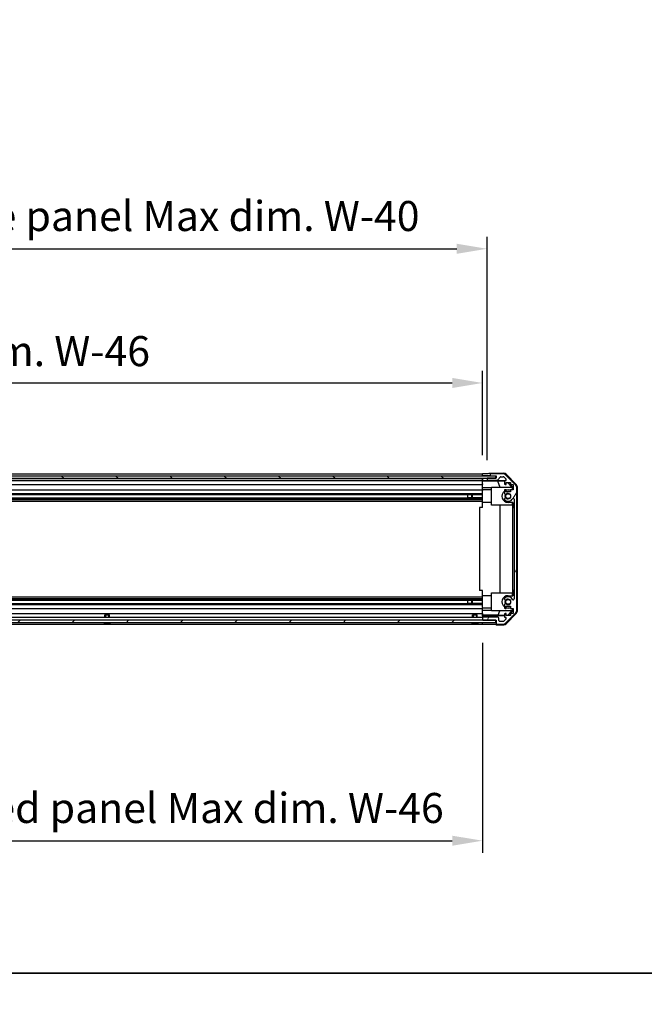
# Model space of a CAD drawing. Units: millimetres. Extents: x 0 to 12572, y -21 to 2248.
# Drawn here: x 2530 to 2943, y -21 to 632 of the extents above; entities that cross this region are included whole.
import ezdxf

# ---------------------------------------------------------------- set-up
doc = ezdxf.new("R2010")
doc.units = ezdxf.units.MM
for name, color, linetype, lineweight in [('AM_5', 3, 'Continuous', 25), ('Border (ISO)', 7, 'Continuous', 35), ('Hatch (ISO)', 1, 'Continuous', 18), ('TK1', 7, 'Continuous', 25), ('TK2', 2, 'Continuous', 25), ('TK4', 3, 'Continuous', 25), ('TK5', 4, 'Continuous', 25), ('TK8', 8, 'Continuous', 25)]:
    doc.layers.add(name, color=color, linetype=linetype, lineweight=lineweight)
doc.styles.add('Note Text (TK)English', font='arial.ttf')
doc.dimstyles.new('Default - Method 1b (TK)English', dxfattribs={"dimscale": 4, "dimtxt": 2.5, "dimasz": 2.5, "dimexe": 1, "dimexo": 1.5, "dimgap": 1, "dimtad": 1, "dimtoh": 1, "dimrnd": 1e-08, "dimdsep": 46, "dimtxsty": 'Note Text (TK)English', "dimcen": 0.09, "dimdle": 5, "dimclrd": 100, "dimclre": 100, "dimclrt": 7, "dimadec": 1, "dimazin": 1, "dimtfac": 1, "dimtmove": 0, "dimatfit": 3, "dimfxl": 1, "dimtolj": 1, "dimlwd": -1, "dimlwe": -1, "dimarcsym": 0})

# ---------------------------------------------------------------- blocks, each defined once
blk = doc.blocks.new('図面枠 tk図枠')
at = {"layer": 'Border (ISO)'}
blk.add_line((21, 8), (412, 8), dxfattribs=at)
blk = doc.blocks.new('*D144')
at = {"layer": 'AM_5', "color": 100}
for p, q in [((2082.07, 343.15), (2082.07, 398.9)), ((2836.07, 343.06), (2836.07, 398.9)), ((2102.07, 390.9), (2816.07, 390.9))]:
    blk.add_line(p, q, dxfattribs=at)
for points in [[(2102.07, 394.23), (2102.07, 387.57), (2082.07, 390.9)], [(2816.07, 394.23), (2816.07, 387.57), (2836.07, 390.9)]]:
    blk.add_solid(points, dxfattribs=at)
at = {"layer": 'Defpoints', "color": 0}
for p in [(2836.07, 390.9), (2082.07, 331.15), (2836.07, 331.06)]:
    blk.add_point(p, dxfattribs=at)
at = {"layer": 'AM_5', "color": 7, "insert": (2295.06, 412.01), "char_height": 20, "attachment_point": 4, "style": 'Note Text (TK)English'}
blk.add_mtext('\\A1; \\fＭＳ Ｐゴシック|b0|i0;\\H19.8985;有効寸法 / Max dim. W-46', dxfattribs=at)
blk = doc.blocks.new('*D145')
at = {"layer": 'AM_5', "color": 100}
for p, q in [((2079.07, 339.8), (2079.07, 487.8)), ((2839.07, 339.8), (2839.07, 487.8)), ((2099.07, 479.8), (2819.07, 479.8))]:
    blk.add_line(p, q, dxfattribs=at)
for points in [[(2099.07, 483.13), (2099.07, 476.46), (2079.07, 479.8)], [(2819.07, 483.13), (2819.07, 476.46), (2839.07, 479.8)]]:
    blk.add_solid(points, dxfattribs=at)
at = {"layer": 'Defpoints', "color": 0}
for p in [(2839.07, 479.8), (2079.07, 327.8), (2839.07, 327.8)]:
    blk.add_point(p, dxfattribs=at)
at = {"layer": 'AM_5', "color": 7, "insert": (2136.67, 501.48), "char_height": 20, "attachment_point": 4, "style": 'Note Text (TK)English'}
blk.add_mtext('\\A1; \\fＭＳ Ｐゴシック|b0|i0;\\H19.8985;ハメ込みパネル有効寸法 / Slide panel Max dim. W-40', dxfattribs=at)
blk = doc.blocks.new('*D146')
at = {"layer": 'AM_5', "color": 100}
for p, q in [((2082.07, 218.75), (2082.07, 79.76)), ((2836.07, 218.91), (2836.07, 79.76)), ((2102.07, 87.76), (2816.07, 87.76))]:
    blk.add_line(p, q, dxfattribs=at)
for points in [[(2102.07, 91.09), (2102.07, 84.43), (2082.07, 87.76)], [(2816.07, 91.09), (2816.07, 84.43), (2836.07, 87.76)]]:
    blk.add_solid(points, dxfattribs=at)
at = {"layer": 'Defpoints', "color": 0}
for p in [(2082.07, 230.75), (2836.07, 230.91), (2836.07, 87.76)]:
    blk.add_point(p, dxfattribs=at)
at = {"layer": 'AM_5', "color": 7, "insert": (2106.67, 109.44), "char_height": 20, "attachment_point": 4, "style": 'Note Text (TK)English'}
blk.add_mtext('\\A1; \\fＭＳ Ｐゴシック|b0|i0;\\H19.8985;ねじ止めパネル有効寸法 / Screwed panel Max dim. W-46', dxfattribs=at)

msp = doc.modelspace()

# ---------------------------------------------------------------- hatches: boundary and pattern name
at = {"layer": 'Hatch (ISO)'}
h = msp.add_hatch(dxfattribs=at)
h.set_pattern_fill('ANSI31', color=256, scale=203.2, angle=90.0002105, style=0)
h.set_pattern_definition([(135.0002, (1406, -64), (-17.96045, -17.96058), [])])
h.paths.add_polyline_path([(2073.1189, 329.2979), (2073.1189, 327.7979), (2078.5689, 327.7979), (2839.5689, 327.7979), (2845.0189, 327.7979), (2845.0189, 329.2979)])
h = msp.add_hatch(dxfattribs=at)
h.set_pattern_fill('ANSI31', color=256, scale=203.2, angle=14.9999778, style=0)
h.set_pattern_definition([(60, (1406, -64), (-21.99704, 12.7), [])])
edge = h.paths.add_edge_path()
edge.add_ellipse((2856.7689, 321.8195), major_axis=(2, 0), ratio=1, start_angle=0, end_angle=45)
edge.add_line((2858.1831, 323.2337), (2851.3547, 330.0621))
edge.add_ellipse((2849.9405, 328.6479), major_axis=(1.4142, 1.4142), ratio=1, start_angle=0, end_angle=45)
edge.add_line((2849.9405, 330.6479), (2841.5689, 330.6479))
edge.add_ellipse((2841.5689, 330.1479), major_axis=(0, 0.5), ratio=1, start_angle=0, end_angle=90)
edge.add_line((2841.0689, 330.1479), (2841.0689, 329.9479))
edge.add_ellipse((2841.5689, 329.9479), major_axis=(-0.5, 0), ratio=1, start_angle=0, end_angle=90)
edge.add_line((2841.5689, 329.4479), (2845.0689, 329.4479))
edge.add_line((2845.0689, 329.4479), (2845.0689, 327.7979))
edge.add_line((2845.0689, 327.7979), (2845.0189, 327.7979))
edge.add_line((2845.0189, 327.7979), (2839.5689, 327.7979))
edge.add_ellipse((2839.5689, 327.2979), major_axis=(0, 0.5), ratio=1, start_angle=0, end_angle=90)
edge.add_line((2839.0689, 327.2979), (2839.0689, 327.0979))
edge.add_ellipse((2839.5689, 327.0979), major_axis=(-0.5, 0), ratio=1, start_angle=0, end_angle=90)
edge.add_line((2839.5689, 326.5979), (2845.8444, 326.5979))
edge.add_ellipse((2845.8444, 327.0979), major_axis=(0, -0.5), ratio=1, start_angle=0, end_angle=48.3664607)
edge.add_line((2846.2181, 326.7657), (2847.9197, 328.6801))
edge.add_ellipse((2848.2935, 328.3479), major_axis=(-0.3737, 0.3322), ratio=1, start_angle=311.6335393, end_angle=360, ccw=False)
edge.add_line((2848.2935, 328.8479), (2849.8162, 328.8479))
edge.add_ellipse((2849.8162, 328.3479), major_axis=(0, 0.5), ratio=1, start_angle=315, end_angle=360, ccw=False)
edge.add_line((2850.1698, 328.7015), (2851.7198, 327.1515))
edge.add_ellipse((2851.3662, 326.7979), major_axis=(0.3536, 0.3536), ratio=1, start_angle=225, end_angle=360, ccw=False)
edge.add_line((2851.3662, 326.2979), (2851.0689, 326.2979))
edge.add_ellipse((2851.0689, 325.7979), major_axis=(0, 0.5), ratio=1, start_angle=0, end_angle=90)
edge.add_line((2850.5689, 325.7979), (2850.5689, 324.1479))
edge.add_ellipse((2851.0689, 324.1479), major_axis=(-0.5, 0), ratio=1, start_angle=0, end_angle=90)
edge.add_line((2851.0689, 323.6479), (2851.8189, 323.6479))
edge.add_line((2851.8189, 323.6479), (2851.8189, 325.0479))
edge.add_line((2851.8189, 325.0479), (2854.6189, 325.0479))
edge.add_line((2854.6189, 325.0479), (2854.6189, 323.6479))
edge.add_line((2854.6189, 323.6479), (2856.3189, 323.6479))
edge.add_line((2856.3189, 323.6479), (2856.3189, 320.2479))
edge.add_line((2856.3189, 320.2479), (2854.6189, 320.2479))
edge.add_line((2854.6189, 320.2479), (2854.6189, 318.8479))
edge.add_line((2854.6189, 318.8479), (2851.8189, 318.8479))
edge.add_line((2851.8189, 318.8479), (2851.8189, 320.2479))
edge.add_line((2851.8189, 320.2479), (2851.0689, 320.2479))
edge.add_ellipse((2851.0689, 319.7479), major_axis=(0, 0.5), ratio=1, start_angle=0, end_angle=90)
edge.add_line((2850.5689, 319.7479), (2850.5689, 317.6206))
edge.add_ellipse((2851.3265, 317.8777), major_axis=(-0.7576, -0.2571), ratio=1, start_angle=0, end_angle=113.3358856)
edge.add_ellipse((2853.0689, 315.9479), major_axis=(-1.2063, 1.336), ratio=1, start_angle=95.8404263, end_angle=360, ccw=False)
edge.add_ellipse((2851.3265, 314.0182), major_axis=(0.5361, 0.5938), ratio=1, start_angle=0, end_angle=113.3358856)
edge.add_line((2850.5689, 314.2752), (2850.5688, 313.761))
edge.add_ellipse((2851.3265, 314.0182), major_axis=(-0.7577, -0.2571), ratio=1, start_angle=0, end_angle=29.1763119)
edge.add_ellipse((2853.0689, 315.9479), major_axis=(-2.2786, -2.5236), ratio=1, start_angle=0, end_angle=102.7592575)
edge.add_ellipse((2856.4692, 314.0382), major_axis=(-0.4357, 0.2447), ratio=1, start_angle=209.3205294, end_angle=360, ccw=False)
edge.add_line((2856.9689, 314.0382), (2856.9689, 247.8576))
edge.add_ellipse((2856.4692, 247.8576), major_axis=(0.4997, 0), ratio=1, start_angle=209.3205294, end_angle=360, ccw=False)
edge.add_ellipse((2853.0689, 245.9479), major_axis=(2.9645, 1.665), ratio=1, start_angle=0, end_angle=102.7592575)
edge.add_ellipse((2851.3265, 247.8777), major_axis=(-0.5362, 0.5939), ratio=1, start_angle=0, end_angle=29.1763119)
edge.add_line((2850.5688, 248.1348), (2850.5689, 247.6206))
edge.add_ellipse((2851.3265, 247.8777), major_axis=(-0.7576, -0.2571), ratio=1, start_angle=0, end_angle=113.3358856)
edge.add_ellipse((2853.0689, 245.9479), major_axis=(-1.2063, 1.336), ratio=1, start_angle=95.8404263, end_angle=360, ccw=False)
edge.add_ellipse((2851.3265, 244.0182), major_axis=(0.5361, 0.5938), ratio=1, start_angle=0, end_angle=113.3358856)
edge.add_line((2850.5689, 244.2752), (2850.5689, 242.1479))
edge.add_ellipse((2851.0689, 242.1479), major_axis=(-0.5, 0), ratio=1, start_angle=0, end_angle=90)
edge.add_line((2851.0689, 241.6479), (2851.8189, 241.6479))
edge.add_line((2851.8189, 241.6479), (2851.8189, 243.0479))
edge.add_line((2851.8189, 243.0479), (2854.6189, 243.0479))
edge.add_line((2854.6189, 243.0479), (2854.6189, 241.6479))
edge.add_line((2854.6189, 241.6479), (2856.3189, 241.6479))
edge.add_line((2856.3189, 241.6479), (2856.3189, 238.2479))
edge.add_line((2856.3189, 238.2479), (2854.6189, 238.2479))
edge.add_line((2854.6189, 238.2479), (2854.6189, 236.8479))
edge.add_line((2854.6189, 236.8479), (2851.8189, 236.8479))
edge.add_line((2851.8189, 236.8479), (2851.8189, 238.2479))
edge.add_line((2851.8189, 238.2479), (2851.0689, 238.2479))
edge.add_ellipse((2851.0689, 237.7479), major_axis=(0, 0.5), ratio=1, start_angle=0, end_angle=90)
edge.add_line((2850.5689, 237.7479), (2850.5689, 236.0979))
edge.add_ellipse((2851.0689, 236.0979), major_axis=(-0.5, 0), ratio=1, start_angle=0, end_angle=90)
edge.add_line((2851.0689, 235.5979), (2851.3662, 235.5979))
edge.add_ellipse((2851.3662, 235.0979), major_axis=(0, 0.5), ratio=1, start_angle=225, end_angle=360, ccw=False)
edge.add_line((2851.7198, 234.7444), (2850.1698, 233.1944))
edge.add_ellipse((2849.8162, 233.5479), major_axis=(0.3536, -0.3536), ratio=1, start_angle=315, end_angle=360, ccw=False)
edge.add_line((2849.8162, 233.0479), (2847.3689, 233.0479))
edge.add_ellipse((2847.3689, 233.5479), major_axis=(0, -0.5), ratio=1, start_angle=270, end_angle=360, ccw=False)
edge.add_line((2846.8689, 233.5479), (2846.8689, 235.2479))
edge.add_ellipse((2846.3689, 235.2479), major_axis=(0.5, 0), ratio=1, start_angle=0, end_angle=90)
edge.add_line((2846.3689, 235.7479), (2836.5689, 235.7479))
edge.add_ellipse((2836.5689, 235.2479), major_axis=(0, 0.5), ratio=1, start_angle=0, end_angle=90)
edge.add_line((2836.0689, 235.2479), (2836.0689, 234.2479))
edge.add_ellipse((2836.5689, 234.2479), major_axis=(-0.5, 0), ratio=1, start_angle=0, end_angle=90)
edge.add_line((2836.5689, 233.7479), (2844.8189, 233.7479))
edge.add_line((2844.8189, 233.7479), (2845.0689, 233.7479))
edge.add_line((2845.0689, 233.7479), (2845.0689, 231.7479))
edge.add_ellipse((2845.5689, 231.7479), major_axis=(-0.5, 0), ratio=1, start_angle=0, end_angle=90)
edge.add_line((2845.5689, 231.2479), (2849.9405, 231.2479))
edge.add_ellipse((2849.9405, 233.2479), major_axis=(0, -2), ratio=1, start_angle=0, end_angle=45)
edge.add_line((2851.3547, 231.8337), (2858.1831, 238.6621))
edge.add_ellipse((2856.7689, 240.0763), major_axis=(1.4142, -1.4142), ratio=1, start_angle=0, end_angle=45)
edge.add_line((2858.7689, 240.0763), (2858.7689, 321.8195))
h = msp.add_hatch(dxfattribs=at)
h.set_pattern_fill('ANSI31', color=256, scale=203.2, style=0)
h.set_pattern_definition([(45, (1406, -64), (-17.9605, 17.9605), [])])
h.paths.add_polyline_path([(2073.3189, 232.2479), (2844.8189, 232.2479), (2844.8189, 233.7479), (2836.5689, 233.7479), (2081.5689, 233.7479), (2073.3189, 233.7479)])

# ---------------------------------------------------------------- linework, layer by layer
at = {"layer": 'TK1'}
for p, q in [((2082.0689, 330.6479), (2836.0689, 330.6479)), ((2082.0689, 329.4479), (2836.0689, 329.4479)), ((2082.0689, 326.5979), (2836.0689, 326.5979)), ((2082.0689, 326.2979), (2836.0689, 326.2979)), ((2839.0689, 327.2979), (2839.0689, 327.0979)), ((2845.0689, 327.7979), (2839.5689, 327.7979)), ((2839.5689, 326.5979), (2845.8444, 326.5979)), ((2841.0689, 330.1479), (2841.0689, 329.9479)), ((2849.9405, 330.6479), (2841.5689, 330.6479)), ((2841.5689, 329.4479), (2845.0689, 329.4479)), ((2845.0689, 329.4479), (2845.0689, 327.7979)), ((2846.2181, 326.7657), (2847.9197, 328.6801)), ((2848.2935, 328.8479), (2849.8162, 328.8479)), ((2850.1698, 328.7015), (2851.7198, 327.1515)), ((2851.3662, 326.2979), (2851.0689, 326.2979)), ((2858.1831, 323.2337), (2851.3547, 330.0621)), ((2082.0689, 323.6479), (2836.0689, 323.6479)), ((2082.0689, 320.2479), (2836.0689, 320.2479)), ((2850.5689, 325.7979), (2850.5689, 324.1479)), ((2850.5689, 319.7479), (2850.5689, 317.6206)), ((2851.0689, 323.6479), (2851.8189, 323.6479)), ((2851.8189, 320.2479), (2851.0689, 320.2479)), ((2851.8189, 323.6479), (2851.8189, 325.0479)), ((2851.8189, 325.0479), (2854.6189, 325.0479)), ((2851.8189, 318.8479), (2851.8189, 320.2479)), ((2854.6189, 325.0479), (2854.6189, 323.6479)), ((2854.6189, 323.6479), (2856.3189, 323.6479)), ((2856.3189, 320.2479), (2854.6189, 320.2479)), ((2854.6189, 320.2479), (2854.6189, 318.8479)), ((2856.3189, 323.6479), (2856.3189, 320.2479)), ((2858.7689, 240.0763), (2858.7689, 321.8195)), ((2082.0689, 317.6206), (2836.0689, 317.6206)), ((2082.0689, 317.0777), (2836.0689, 317.0777)), ((2082.0689, 314.8182), (2836.0689, 314.8182)), ((2082.0689, 314.2752), (2836.0689, 314.2752)), ((2082.0689, 313.761), (2836.0689, 313.761)), ((2826.0689, 317.0861), (2836.0689, 317.0861)), ((2836.0689, 314.8097), (2826.0689, 314.8097)), ((2850.5689, 314.2752), (2850.5688, 313.761)), ((2854.6189, 318.8479), (2851.8189, 318.8479)), ((2856.9689, 314.0382), (2856.9689, 247.8576)), ((2082.0689, 312.5478), (2836.0689, 312.5478)), ((2082.0689, 249.348), (2836.0689, 249.348)), ((2082.0689, 248.1348), (2836.0689, 248.1348)), ((2850.5688, 248.1348), (2850.5689, 247.6206)), ((2082.0689, 247.6206), (2836.0689, 247.6206)), ((2082.0689, 247.0777), (2836.0689, 247.0777)), ((2082.0689, 244.8182), (2836.0689, 244.8182)), ((2082.0689, 244.2752), (2836.0689, 244.2752)), ((2082.0689, 241.6479), (2836.0689, 241.6479)), ((2826.0689, 247.0861), (2836.0689, 247.0861)), ((2836.0689, 244.8097), (2826.0689, 244.8097)), ((2850.5689, 244.2752), (2850.5689, 242.1479)), ((2851.0689, 241.6479), (2851.8189, 241.6479)), ((2851.8189, 241.6479), (2851.8189, 243.0479)), ((2851.8189, 243.0479), (2854.6189, 243.0479)), ((2854.6189, 243.0479), (2854.6189, 241.6479)), ((2854.6189, 241.6479), (2856.3189, 241.6479)), ((2856.3189, 241.6479), (2856.3189, 238.2479)), ((2082.0689, 238.2479), (2836.0689, 238.2479)), ((2082.0689, 235.7479), (2836.0689, 235.7479)), ((2836.0689, 235.2479), (2836.0689, 234.2479)), ((2846.3689, 235.7479), (2836.5689, 235.7479)), ((2846.8689, 233.5479), (2846.8689, 235.2479)), ((2850.5689, 237.7479), (2850.5689, 236.0979)), ((2851.8189, 238.2479), (2851.0689, 238.2479)), ((2851.0689, 235.5979), (2851.3662, 235.5979)), ((2851.3547, 231.8337), (2858.1831, 238.6621)), ((2851.8189, 236.8479), (2851.8189, 238.2479)), ((2854.6189, 236.8479), (2851.8189, 236.8479)), ((2856.3189, 238.2479), (2854.6189, 238.2479)), ((2854.6189, 238.2479), (2854.6189, 236.8479)), ((2082.0689, 231.2479), (2836.0689, 231.2479)), ((2836.5689, 233.7479), (2845.0689, 233.7479)), ((2845.0689, 233.7479), (2845.0689, 231.7479)), ((2845.5689, 231.2479), (2849.9405, 231.2479)), ((2849.8162, 233.0479), (2847.3689, 233.0479)), ((2851.7198, 234.7444), (2850.1698, 233.1944))]:
    msp.add_line(p, q, dxfattribs=at)
for centre, radius, start, end in [((2839.5689, 327.2979), 0.5, 90, 180), ((2839.5689, 327.0979), 0.5, 180, 270), ((2841.5689, 330.1479), 0.5, 90, 180), ((2841.5689, 329.9479), 0.5, 180, 270), ((2845.8444, 327.0979), 0.5, 270, 318.3664607), ((2848.2935, 328.3479), 0.5, 90, 138.3664607), ((2849.8162, 328.3479), 0.5, 45, 90), ((2849.9405, 328.6479), 2, 45, 90), ((2851.0689, 325.7979), 0.5, 90, 180), ((2851.3662, 326.7979), 0.5, 270, 45), ((2851.0689, 324.1479), 0.5, 180, 270), ((2851.0689, 319.7479), 0.5, 90, 180), ((2856.7689, 321.8195), 2, 0, 45), ((2851.3265, 314.0182), 0.8001, 198.7439012, 227.9202131), ((2851.3265, 317.8777), 0.8, 198.7439012, 312.0797869), ((2851.3265, 314.0182), 0.8, 47.9202131, 161.2560988), ((2853.0689, 315.9479), 3.4001, 227.9202131, 330.6794706), ((2853.0689, 315.9479), 1.8, 227.9202131, 132.0797869), ((2856.4692, 314.0382), 0.4997, 0, 150.6794706), ((2851.3265, 247.8777), 0.8001, 132.0797869, 161.2560988), ((2853.0689, 245.9479), 3.4001, 29.3205294, 132.0797869), ((2856.4692, 247.8576), 0.4997, 209.3205294, 0), ((2851.3265, 247.8777), 0.8, 198.7439012, 312.0797869), ((2851.3265, 244.0182), 0.8, 47.9202131, 161.2560988), ((2851.0689, 242.1479), 0.5, 180, 270), ((2853.0689, 245.9479), 1.8, 227.9202131, 132.0797869), ((2836.5689, 235.2479), 0.5, 90, 180), ((2846.3689, 235.2479), 0.5, 0, 90), ((2851.0689, 237.7479), 0.5, 90, 180), ((2851.0689, 236.0979), 0.5, 180, 270), ((2851.3662, 235.0979), 0.5, 315, 90), ((2856.7689, 240.0763), 2, 315, 0), ((2836.5689, 234.2479), 0.5, 180, 270), ((2845.5689, 231.7479), 0.5, 180, 270), ((2847.3689, 233.5479), 0.5, 180, 270), ((2849.8162, 233.5479), 0.5, 270, 315), ((2849.9405, 233.2479), 2, 270, 315)]:
    msp.add_arc(centre, radius, start, end, dxfattribs=at)
at = {"layer": 'TK2'}
for p, q in [((2836.0689, 329.4472), (2836.0689, 331.0606)), ((2836.0689, 331.0606), (2839.0689, 331.0606)), ((2836.0689, 329.9479), (2836.0689, 330.1479)), ((2836.0689, 329.2979), (2836.0689, 329.4472)), ((2836.0689, 329.2979), (2836.0689, 329.4472)), ((2839.0689, 329.4472), (2836.0689, 329.4472)), ((2836.0689, 327.7979), (2836.0689, 327.7972)), ((2836.0689, 326.2448), (2836.0689, 327.7972)), ((2836.0689, 327.7972), (2837.0689, 327.7972)), ((2836.0689, 327.0979), (2836.0689, 327.2979)), ((2836.0689, 326.043), (2836.0689, 326.2448)), ((2837.0689, 326.2448), (2836.0689, 326.2448)), ((2836.0689, 326.043), (2836.0689, 325.7979)), ((2837.0689, 327.7972), (2839.0689, 327.7972)), ((2841.0689, 329.4472), (2839.0689, 329.4472)), ((2839.0689, 327.7972), (2839.0689, 327.2979)), ((2839.5417, 327.7972), (2839.0689, 327.7972)), ((2839.0689, 327.0979), (2839.0689, 326.2972)), ((2839.0689, 326.2972), (2851.0417, 326.2972)), ((2839.0689, 326.2972), (2839.0689, 326.2797)), ((2841.0689, 331.1479), (2841.0689, 330.1479)), ((2841.0689, 331.1479), (2850.2393, 331.1479)), ((2841.0689, 329.9479), (2841.0689, 329.4472)), ((2841.0689, 329.4472), (2845.0689, 329.4472)), ((2846.0064, 326.0254), (2850.6758, 326.1069)), ((2851.6534, 330.5622), (2858.4833, 323.7323)), ((2836.0689, 326.0254), (2846.0064, 326.0254)), ((2836.0689, 324.1479), (2836.0689, 325.7979)), ((2836.0689, 324.1479), (2836.0689, 323.6479)), ((2836.0689, 321.5191), (2836.0689, 323.6479)), ((2836.0689, 320.2479), (2836.0689, 321.5191)), ((2842.0689, 321.5191), (2836.0689, 321.5191)), ((2836.0689, 320.2479), (2836.0689, 319.7479)), ((2842.0689, 320.0479), (2836.0689, 320.0479)), ((2836.0689, 319.1975), (2836.0689, 319.7479)), ((2842.0689, 309.9479), (2842.0689, 321.9479)), ((2842.0689, 321.9479), (2855.8143, 321.9479)), ((2846.0064, 326.0254), (2847.6661, 321.9479)), ((2852.5562, 325.0479), (2855.611, 321.9479)), ((2852.9238, 325.0479), (2856.0685, 321.9032)), ((2853.0689, 320.0479), (2854.6189, 320.0479)), ((2855.9637, 321.7985), (2855.8143, 321.9479)), ((2856.0685, 321.9032), (2855.9637, 321.7985)), ((2855.9637, 320.2479), (2855.9637, 321.7985)), ((2856.0685, 321.9032), (2856.0685, 320.2479)), ((2859.0689, 322.3183), (2859.0689, 239.5775)), ((2836.0689, 311.8479), (2836.0689, 319.1975)), ((2836.0689, 308.4479), (2834.0689, 308.4479)), ((2834.0689, 308.4479), (2834.0689, 253.4479)), ((2836.0689, 308.4479), (2836.0689, 311.8479)), ((2842.0689, 311.8479), (2836.0689, 311.8479)), ((2855.9637, 309.9479), (2842.0689, 309.9479)), ((2847.8263, 251.9479), (2847.8263, 309.9479)), ((2856.0685, 311.8479), (2853.0689, 311.8479)), ((2855.8596, 309.9479), (2855.8596, 251.9479)), ((2855.9637, 309.9479), (2855.9637, 311.8479)), ((2856.0685, 311.8479), (2856.0685, 308.4479)), ((2856.0685, 253.4479), (2856.0685, 308.4479)), ((2856.0685, 308.4479), (2856.9685, 308.4479)), ((2856.9685, 308.4479), (2856.9685, 253.4479)), ((2836.0689, 253.4479), (2834.0689, 253.4479)), ((2836.0689, 250.0479), (2836.0689, 253.4479)), ((2836.0689, 242.6983), (2836.0689, 250.0479)), ((2842.0689, 250.0479), (2836.0689, 250.0479)), ((2842.0689, 239.9479), (2842.0689, 251.9479)), ((2842.0689, 251.9479), (2855.9637, 251.9479)), ((2853.0689, 250.0479), (2856.0685, 250.0479)), ((2855.9637, 250.0479), (2855.9637, 251.9479)), ((2856.0685, 253.4479), (2856.0685, 250.0479)), ((2856.9685, 253.4479), (2856.0685, 253.4479)), ((2836.0689, 242.1479), (2836.0689, 242.6983)), ((2836.0689, 242.1479), (2836.0689, 241.6479)), ((2842.0689, 241.8479), (2836.0689, 241.8479)), ((2836.0689, 240.3767), (2836.0689, 241.6479)), ((2854.6189, 241.8479), (2853.0689, 241.8479)), ((2855.9637, 240.0973), (2855.9637, 241.6479)), ((2856.0685, 241.6479), (2856.0685, 239.9926)), ((2836.0689, 238.2479), (2836.0689, 240.3767)), ((2836.0689, 240.3767), (2842.0689, 240.3767)), ((2836.0689, 238.2479), (2836.0689, 237.7479)), ((2836.0689, 237.0019), (2836.0689, 237.7479)), ((2846.4827, 237.0407), (2836.0689, 237.0407)), ((2836.0689, 236.7488), (2836.0689, 237.0019)), ((2850.5689, 236.7488), (2836.0689, 236.7488)), ((2836.0689, 236.7488), (2836.0689, 235.2479)), ((2855.8143, 239.9479), (2842.0689, 239.9479)), ((2846.4827, 237.0407), (2847.6661, 239.9479)), ((2850.5689, 236.9694), (2846.4827, 237.0407)), ((2858.4833, 238.1635), (2851.6534, 231.3336)), ((2852.6403, 236.9332), (2851.8189, 236.9476)), ((2855.611, 239.9479), (2852.6403, 236.9332)), ((2852.7256, 236.8479), (2852.6403, 236.9332)), ((2856.0685, 239.9926), (2852.9238, 236.8479)), ((2855.8143, 239.9479), (2855.9637, 240.0973)), ((2855.9637, 240.0973), (2856.0685, 239.9926)), ((2836.0689, 234.2479), (2836.0689, 233.7479)), ((2836.0689, 231.7479), (2836.0689, 232.2479)), ((2836.0689, 230.905), (2836.0689, 232.2479)), ((2840.0689, 230.905), (2836.0689, 230.905)), ((2845.0689, 231.7479), (2845.0689, 230.7479)), ((2845.0689, 230.7479), (2850.2393, 230.7479))]:
    msp.add_line(p, q, dxfattribs=at)
for centre, radius, start, end in [((2853.0689, 315.9479), 4.1, 90, 107.7508272), ((2853.0689, 315.9479), 4.1, 127.5718693, 270), ((2853.0689, 315.9479), 2.1, 147.4386724, 212.5613276), ((2853.0689, 315.9479), 2, 145.4051545, 214.5948455), ((2853.0689, 245.9479), 4.1, 90, 232.4281307), ((2853.0689, 245.9479), 2.1, 147.4386724, 212.5613276), ((2853.0689, 245.9479), 2, 145.4051545, 214.5948455), ((2853.0689, 245.9479), 4.1, 252.2491728, 270)]:
    msp.add_arc(centre, radius, start, end, dxfattribs=at)
for centre, major_axis, ratio, start_param, end_param in [((2837.0689, 326.2797), (2, 0), 0.01745506, 4.71238898, 6.28318531), ((2839.0689, 331.0955), (2, 0), 0.01745506, 4.71238898, 6.28318531), ((2850.2387, 329.1476), (1.4146, 1.4146), 0.99969546, 0, 0.78524587), ((2857.0686, 322.3177), (1.4146, 1.4146), 0.99969546, 5.49793944, 6.28318531), ((2857.0686, 239.5781), (1.4146, -1.4146), 0.99969546, 0, 0.78524587), ((2840.0689, 230.8177), (5, 0), 0.01745506, 0, 1.57079633), ((2850.2387, 232.7482), (1.4146, -1.4146), 0.99969546, 5.49793944, 6.28318531)]:
    msp.add_ellipse(centre, major_axis=major_axis, ratio=ratio, start_param=start_param, end_param=end_param, dxfattribs=at)
at = {"layer": 'TK4'}
for p, q in [((2845.0189, 329.2979), (2073.1189, 329.2979)), ((2073.1189, 327.7979), (2845.0189, 327.7979)), ((2845.0189, 327.7979), (2845.0189, 329.2979))]:
    msp.add_line(p, q, dxfattribs=at)
at = {"layer": 'TK5'}
for p, q in [((2844.8189, 233.7479), (2073.3189, 233.7479)), ((2073.3189, 232.2479), (2844.8189, 232.2479)), ((2844.8189, 232.2479), (2844.8189, 233.7479))]:
    msp.add_line(p, q, dxfattribs=at)
at = {"layer": 'TK8'}
for p, q in [((2826.0689, 317.0861), (2826.0689, 314.8097)), ((2829.0689, 314.8182), (2829.0689, 317.0777)), ((2829.4989, 314.8182), (2829.4989, 317.0777)), ((2826.0689, 247.0861), (2826.0689, 244.8097)), ((2829.0689, 244.8182), (2829.0689, 247.0777)), ((2829.4989, 244.8182), (2829.4989, 247.0777)), ((2586.0689, 237.2479), (2589.069, 237.2479)), ((2586.0689, 235.7479), (2586.0689, 237.2479)), ((2586.3699, 237.2479), (2586.3699, 235.7479)), ((2588.768, 235.7479), (2588.768, 237.2479)), ((2589.069, 235.7479), (2589.069, 237.2479)), ((2829.5689, 237.2479), (2832.569, 237.2479)), ((2829.5689, 235.7479), (2829.5689, 237.2479)), ((2829.8699, 237.2479), (2829.8699, 235.7479)), ((2832.268, 235.7479), (2832.268, 237.2479)), ((2832.569, 235.7479), (2832.569, 237.2479)), ((2585.8371, 231.9052), (2585.8366, 231.8999)), ((2587.2871, 231.9052), (2587.2709, 231.7204)), ((2587.8669, 231.7204), (2587.8508, 231.9052)), ((2589.3012, 231.8999), (2589.3008, 231.9052)), ((2829.3371, 231.9052), (2829.3366, 231.8999)), ((2830.7871, 231.9052), (2830.7709, 231.7204)), ((2831.3669, 231.7204), (2831.3508, 231.9052)), ((2832.8012, 231.8999), (2832.8008, 231.9052))]:
    msp.add_line(p, q, dxfattribs=at)
for centre, radius in [((2853.0689, 315.9479), 1.582), ((2853.0689, 315.9479), 1.57), ((2853.0689, 245.9479), 1.582), ((2853.0689, 245.9479), 1.57)]:
    msp.add_circle(centre, radius, dxfattribs=at)
for centre, radius, start, end in [((2584.7958, 232.2379), 0.01, 90, 248.3604788), ((2587.5689, 239.228), 7.5301, 248.3604788, 256.6997733), ((2587.5689, 239.228), 7.5301, 283.3002267, 291.6395212), ((2590.3421, 232.2379), 0.01, 291.6395212, 90), ((2828.2958, 232.2379), 0.01, 90, 248.3604788), ((2831.0689, 239.228), 7.5301, 248.3604788, 256.6997733), ((2831.0689, 239.228), 7.5301, 283.3002267, 291.6395212), ((2833.8421, 232.2379), 0.01, 291.6395212, 90)]:
    msp.add_arc(centre, radius, start, end, dxfattribs=at)
for centre, major_axis, start_param, end_param in [((2587.5689, 239.1969), (7.5216, 0), 4.48005296, 4.64586493), ((2587.5689, 239.3228), (7.4512, 0), 4.67455203, 4.75022593), ((2587.5689, 239.1969), (7.5216, 0), 4.77891303, 4.944725), ((2831.0689, 239.1969), (7.5216, 0), 4.48005296, 4.64586493), ((2831.0689, 239.3228), (7.4512, 0), 4.67455203, 4.75022593), ((2831.0689, 239.1969), (7.5216, 0), 4.77891303, 4.944725)]:
    msp.add_ellipse(centre, major_axis=major_axis, ratio=0.9961947, start_param=start_param, end_param=end_param, dxfattribs=at)
for points in [[(2587.0689, 231.7204), (2587.0942, 231.7188), (2587.1212, 231.7173), (2587.1708, 231.7154), (2587.1935, 231.7149), (2587.2293, 231.7149), (2587.2449, 231.7154), (2587.2656, 231.7173), (2587.2707, 231.7188), (2587.2709, 231.7204)], [(2587.8669, 231.7204), (2587.8671, 231.7188), (2587.8723, 231.7173), (2587.893, 231.7154), (2587.9085, 231.7149), (2587.9444, 231.7149), (2587.967, 231.7154), (2588.0167, 231.7173), (2588.0436, 231.7188), (2588.0689, 231.7204)], [(2830.5689, 231.7204), (2830.5942, 231.7188), (2830.6212, 231.7173), (2830.6708, 231.7154), (2830.6935, 231.7149), (2830.7293, 231.7149), (2830.7449, 231.7154), (2830.7656, 231.7173), (2830.7707, 231.7188), (2830.7709, 231.7204)], [(2831.3669, 231.7204), (2831.3671, 231.7188), (2831.3723, 231.7173), (2831.393, 231.7154), (2831.4085, 231.7149), (2831.4444, 231.7149), (2831.467, 231.7154), (2831.5167, 231.7173), (2831.5436, 231.7188), (2831.5689, 231.7204)]]:
    msp.add_open_spline(points, degree=3, knots=[0.0307191633, 0.0307191633, 0.0307191633, 0.0307191633, 0.0383195288, 0.0383195288, 0.0459198942, 0.0459198942, 0.0535202597, 0.0535202597, 0.0611206252, 0.0611206252, 0.0611206252, 0.0611206252], dxfattribs=at)

# ---------------------------------------------------------------- block references
at = {"xscale": 8, "yscale": 8, "zscale": 8}
msp.add_blockref('図面枠 tk図枠', (1406, -64), dxfattribs=at)

# ---------------------------------------------------------------- dimensions: what is measured, and where the dimension line sits
at = {"layer": 'AM_5'}
dim = msp.add_linear_dim(base=(2839.0689, 479.7972), p1=(2079.0689, 327.7972), p2=(2839.0689, 327.7972), text=' \\fＭＳ Ｐゴシック|b0|i0;\\H19.8985;ハメ込みパネル有効寸法 / Slide panel Max dim. W-40', dimstyle='Default - Method 1b (TK)English', override={"dimscale": 0, "dimtxt": 20, "dimasz": 20, "dimexe": 8, "dimexo": 12, "dimgap": 8, "dimtoh": 0, "dimdec": 2, "dimcen": 0.72, "dimtp": 0, "dimtm": 0, "dimtdec": 2, "dimtix": 0, "dimtofl": 0, "dimtmove": 0, "dimatfit": 1}, dxfattribs=at)
dim.commit()
dim.dimension.update_dxf_attribs({"geometry": '*D145', "text_midpoint": (2469.214, 479.7972), "dimtype": 160})
for base, p1, p2, text, picture, middle in [((2836.0689, 390.8998), (2082.0689, 331.1479), (2836.0689, 331.0606), ' \\fＭＳ Ｐゴシック|b0|i0;\\H19.8985;有効寸法 / Max dim. W-46', '*D144', (2461.4609, 390.8998)), ((2836.0689, 87.7606), (2082.0689, 230.7479), (2836.0689, 230.905), ' \\fＭＳ Ｐゴシック|b0|i0;\\H19.8985;ねじ止めパネル有効寸法 / Screwed panel Max dim. W-46', '*D146', (2462.1056, 87.7606))]:
    dim = msp.add_linear_dim(base=base, p1=p1, p2=p2, angle=180, text=text, dimstyle='Default - Method 1b (TK)English', override={"dimscale": 0, "dimtxt": 20, "dimasz": 20, "dimexe": 8, "dimexo": 12, "dimgap": 8, "dimtoh": 0, "dimdec": 2, "dimcen": 0.72, "dimtp": 0, "dimtm": 0, "dimtdec": 2, "dimtix": 0, "dimtofl": 0, "dimtmove": 0, "dimatfit": 1}, dxfattribs=at)
    dim.commit()
    dim.dimension.update_dxf_attribs({"geometry": picture, "text_midpoint": middle, "dimtype": 160})

doc.saveas('drawing.dxf')
